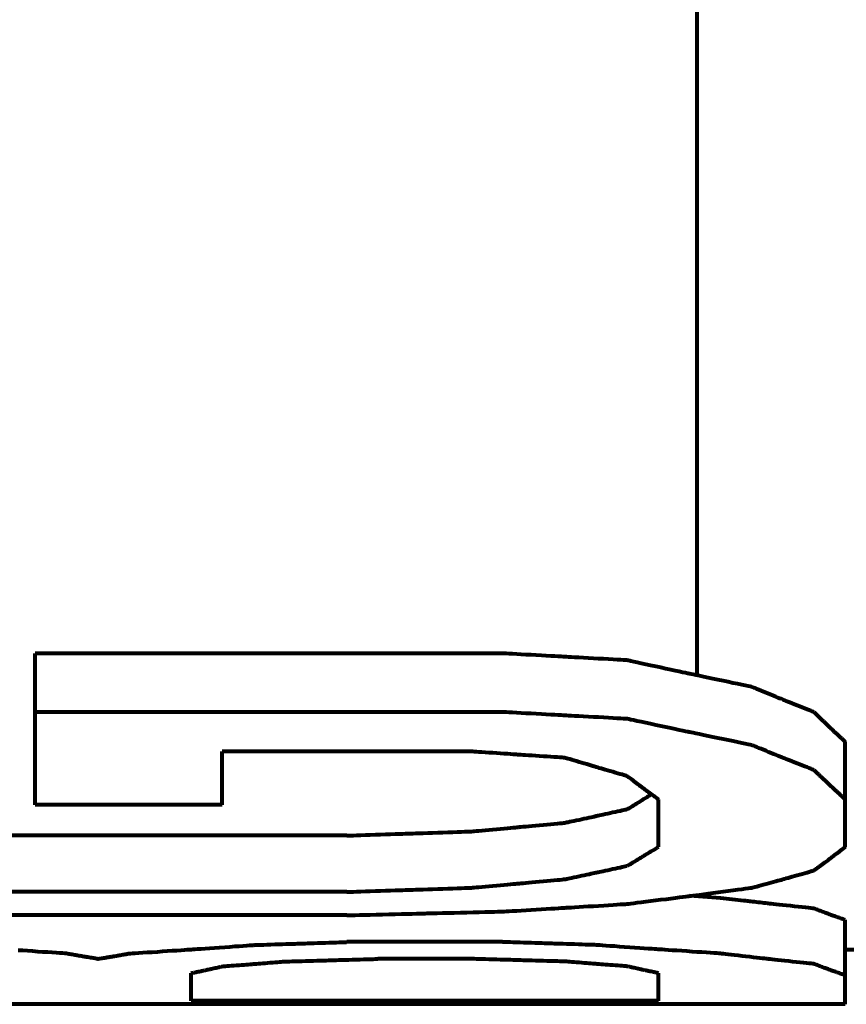
# Model space of a CAD drawing. Units: millimetres. Extents: x 0 to 420, y 0 to 297.
# Drawn here: x 140 to 144, y 71 to 77 of the extents above; entities that cross this region are included whole.
import ezdxf

# ---------------------------------------------------------------- set-up
doc = ezdxf.new("R2010")
doc.units = ezdxf.units.MM
doc.header["$LTSCALE"] = 0.25
doc.layers.add('1', color=7, linetype='Continuous', lineweight=9)

msp = doc.modelspace()

# ---------------------------------------------------------------- linework, layer by layer
at = {"layer": '1', "color": 7, "linetype": 'Continuous', "lineweight": 80}
for p, q in [((143.5856, 73.2516), (143.5856, 83.8029)), ((139.97, 72.5441), (139.97, 73.3717)), ((142.5232, 73.3717), (139.97, 73.3717)), ((142.5232, 73.0512), (139.97, 73.0512)), ((144.3956, 72.3155), (144.3956, 72.8887)), ((140.9913, 72.5441), (140.9913, 72.8358)), ((142.353, 72.8358), (140.9913, 72.8358)), ((140.9913, 72.5441), (139.97, 72.5441)), ((143.3743, 72.3155), (143.3743, 72.5746)), ((141.6722, 72.3767), (139.119, 72.3767)), ((141.6722, 72.0691), (139.119, 72.0691)), ((141.6722, 71.9418), (139.119, 71.9418)), ((144.3956, 71.4569), (144.3956, 71.9159)), ((142.5232, 71.7956), (141.6722, 71.7956)), ((149.1771, 71.7529), (144.3956, 71.7529)), ((142.353, 71.7032), (141.8424, 71.7032)), ((140.8211, 71.4747), (140.8211, 71.6255)), ((143.3743, 71.4747), (143.3743, 71.6255)), ((143.3743, 71.4747), (140.8211, 71.4747)), ((144.3956, 71.4569), (136.3956, 71.4569)), ((144.3956, 71.4553), (143.3743, 71.4553))]:
    msp.add_line(p, q, dxfattribs=at)
for points in [[(143.2041, 73.3341), (143.2018, 73.3343), (143.1949, 73.3346), (143.1836, 73.3353), (143.1682, 73.3361), (143.1491, 73.3372), (143.1269, 73.3384), (143.1022, 73.3397), (143.0755, 73.3412), (143.0478, 73.3427), (143.0197, 73.3443), (142.9919, 73.3458), (142.9653, 73.3473), (142.9406, 73.3486), (142.9184, 73.3499), (142.8994, 73.3509), (142.884, 73.3518), (142.8727, 73.3524), (142.8658, 73.3528), (142.8635, 73.3529), (142.8611, 73.353), (142.8542, 73.3534), (142.8429, 73.354), (142.8276, 73.3549), (142.8085, 73.3559), (142.7864, 73.3572), (142.7616, 73.3585), (142.7351, 73.36), (142.7074, 73.3615), (142.6793, 73.3631), (142.6516, 73.3646), (142.625, 73.3661), (142.6003, 73.3675), (142.5781, 73.3687), (142.5591, 73.3698), (142.5437, 73.3706), (142.5325, 73.3712), (142.5256, 73.3716), (142.5232, 73.3717)], [(143.8849, 73.1886), (143.8826, 73.189), (143.8757, 73.1905), (143.8644, 73.1929), (143.8489, 73.1961), (143.8298, 73.2001), (143.8076, 73.2048), (143.7828, 73.21), (143.7561, 73.2156), (143.7283, 73.2214), (143.7001, 73.2274), (143.6724, 73.2332), (143.6457, 73.2389), (143.621, 73.2441), (143.5988, 73.2488), (143.5797, 73.2529), (143.5643, 73.2562), (143.553, 73.2586), (143.5461, 73.26), (143.5438, 73.2605), (143.5415, 73.261), (143.5346, 73.2625), (143.5233, 73.2649), (143.5079, 73.2682), (143.4889, 73.2723), (143.4667, 73.2771), (143.442, 73.2824), (143.4155, 73.2882), (143.3878, 73.2941), (143.3598, 73.3002), (143.3321, 73.3062), (143.3056, 73.312), (143.281, 73.3174), (143.2588, 73.3222), (143.2399, 73.3263), (143.2245, 73.3297), (143.2133, 73.3321), (143.2064, 73.3336), (143.2041, 73.3341)], [(144.2254, 73.0506), (144.2242, 73.0511), (144.2207, 73.0525), (144.2151, 73.0547), (144.2074, 73.0578), (144.1978, 73.0616), (144.1867, 73.066), (144.1743, 73.0709), (144.161, 73.0762), (144.147, 73.0817), (144.133, 73.0874), (144.1191, 73.0929), (144.1057, 73.0983), (144.0934, 73.1032), (144.0823, 73.1077), (144.0727, 73.1115), (144.065, 73.1146), (144.0594, 73.1169), (144.0559, 73.1183), (144.0548, 73.1188), (144.0536, 73.1193), (144.0502, 73.1207), (144.0445, 73.123), (144.0368, 73.1261), (144.0273, 73.1299), (144.0163, 73.1345), (144.0039, 73.1395), (143.9906, 73.145), (143.9768, 73.1506), (143.9628, 73.1564), (143.949, 73.1621), (143.9357, 73.1676), (143.9234, 73.1727), (143.9123, 73.1772), (143.9028, 73.1812), (143.8952, 73.1843), (143.8895, 73.1867), (143.8861, 73.1881), (143.8849, 73.1886)], [(143.2041, 73.0142), (143.2018, 73.0143), (143.1949, 73.0147), (143.1836, 73.0153), (143.1682, 73.0161), (143.1491, 73.0171), (143.1269, 73.0183), (143.1022, 73.0197), (143.0756, 73.0211), (143.0478, 73.0226), (143.0197, 73.0242), (142.9919, 73.0257), (142.9653, 73.0271), (142.9406, 73.0285), (142.9184, 73.0297), (142.8994, 73.0307), (142.884, 73.0315), (142.8727, 73.0321), (142.8658, 73.0325), (142.8635, 73.0327), (142.8611, 73.0328), (142.8542, 73.0332), (142.8429, 73.0338), (142.8276, 73.0346), (142.8085, 73.0356), (142.7864, 73.0369), (142.7616, 73.0382), (142.7351, 73.0397), (142.7074, 73.0412), (142.6793, 73.0427), (142.6516, 73.0442), (142.625, 73.0457), (142.6003, 73.047), (142.5781, 73.0482), (142.5591, 73.0493), (142.5437, 73.0501), (142.5325, 73.0507), (142.5256, 73.0511), (142.5232, 73.0512)], [(144.3956, 72.8887), (144.395, 72.8893), (144.3933, 72.8909), (144.3904, 72.8935), (144.3866, 72.8971), (144.3818, 72.9015), (144.3762, 72.9066), (144.37, 72.9124), (144.3634, 72.9186), (144.3564, 72.925), (144.3494, 72.9316), (144.3424, 72.9381), (144.3358, 72.9443), (144.3296, 72.9501), (144.324, 72.9554), (144.3193, 72.9599), (144.3154, 72.9635), (144.3126, 72.9662), (144.3109, 72.9678), (144.3103, 72.9684), (144.3097, 72.9689), (144.308, 72.9706), (144.3052, 72.9733), (144.3013, 72.9769), (144.2966, 72.9815), (144.291, 72.9868), (144.2849, 72.9927), (144.2782, 72.9992), (144.2713, 73.0059), (144.2643, 73.0127), (144.2574, 73.0194), (144.2508, 73.0258), (144.2446, 73.0318), (144.2391, 73.0372), (144.2343, 73.0419), (144.2305, 73.0456), (144.2277, 73.0484), (144.2259, 73.0501), (144.2254, 73.0506)], [(143.8849, 72.8705), (143.8826, 72.871), (143.8757, 72.8724), (143.8644, 72.8748), (143.8489, 72.878), (143.8298, 72.8819), (143.8076, 72.8865), (143.7828, 72.8917), (143.7561, 72.8972), (143.7283, 72.9029), (143.7002, 72.9088), (143.6724, 72.9146), (143.6457, 72.9201), (143.621, 72.9253), (143.5988, 72.93), (143.5797, 72.934), (143.5643, 72.9372), (143.553, 72.9396), (143.5461, 72.941), (143.5438, 72.9415), (143.5415, 72.942), (143.5346, 72.9435), (143.5233, 72.9459), (143.5079, 72.9491), (143.4889, 72.9532), (143.4668, 72.9579), (143.4421, 72.9631), (143.4155, 72.9688), (143.3878, 72.9747), (143.3598, 72.9807), (143.3321, 72.9866), (143.3056, 72.9923), (143.281, 72.9976), (143.2589, 73.0024), (143.2399, 73.0065), (143.2245, 73.0098), (143.2133, 73.0122), (143.2064, 73.0137), (143.2041, 73.0142)], [(144.2254, 72.7344), (144.2242, 72.7349), (144.2207, 72.7362), (144.2151, 72.7384), (144.2074, 72.7415), (144.1978, 72.7452), (144.1867, 72.7496), (144.1743, 72.7544), (144.161, 72.7597), (144.1471, 72.7651), (144.133, 72.7707), (144.1191, 72.7761), (144.1058, 72.7814), (144.0934, 72.7863), (144.0823, 72.7907), (144.0727, 72.7945), (144.0651, 72.7976), (144.0594, 72.7998), (144.056, 72.8012), (144.0548, 72.8017), (144.0536, 72.8021), (144.0502, 72.8035), (144.0445, 72.8058), (144.0369, 72.8089), (144.0273, 72.8127), (144.0163, 72.8171), (144.0039, 72.8221), (143.9906, 72.8275), (143.9768, 72.8331), (143.9628, 72.8388), (143.949, 72.8444), (143.9357, 72.8498), (143.9234, 72.8548), (143.9123, 72.8593), (143.9028, 72.8632), (143.8952, 72.8663), (143.8895, 72.8686), (143.8861, 72.87), (143.8849, 72.8705)], [(142.8637, 72.8015), (142.8619, 72.8016), (142.8567, 72.802), (142.8483, 72.8026), (142.8367, 72.8033), (142.8224, 72.8043), (142.8058, 72.8054), (142.7872, 72.8066), (142.7673, 72.808), (142.7465, 72.8094), (142.7254, 72.8108), (142.7046, 72.8122), (142.6846, 72.8135), (142.6661, 72.8147), (142.6494, 72.8158), (142.6351, 72.8168), (142.6236, 72.8176), (142.6151, 72.8181), (142.6099, 72.8185), (142.6082, 72.8186), (142.6065, 72.8187), (142.6013, 72.8191), (142.5928, 72.8196), (142.5813, 72.8204), (142.567, 72.8214), (142.5504, 72.8225), (142.5318, 72.8237), (142.5119, 72.8251), (142.4911, 72.8265), (142.4701, 72.8279), (142.4493, 72.8293), (142.4293, 72.8306), (142.4108, 72.8319), (142.3942, 72.833), (142.3799, 72.834), (142.3684, 72.8348), (142.3599, 72.8353), (142.3548, 72.8357), (142.353, 72.8358)], [(143.2041, 72.7015), (143.2029, 72.7019), (143.1995, 72.7029), (143.1938, 72.7045), (143.1861, 72.7067), (143.1766, 72.7095), (143.1655, 72.7127), (143.1531, 72.7163), (143.1398, 72.7201), (143.1259, 72.7242), (143.1118, 72.7283), (143.0979, 72.7323), (143.0846, 72.7362), (143.0722, 72.7398), (143.0611, 72.743), (143.0516, 72.7458), (143.0439, 72.7481), (143.0383, 72.7497), (143.0348, 72.7507), (143.0337, 72.7511), (143.0325, 72.7514), (143.029, 72.7524), (143.0234, 72.7541), (143.0157, 72.7564), (143.0062, 72.7592), (142.9951, 72.7624), (142.9828, 72.7661), (142.9695, 72.77), (142.9556, 72.7741), (142.9416, 72.7783), (142.9278, 72.7824), (142.9145, 72.7864), (142.9021, 72.79), (142.8911, 72.7934), (142.8816, 72.7962), (142.8739, 72.7985), (142.8683, 72.8002), (142.8648, 72.8012), (142.8637, 72.8015)], [(144.3956, 72.5746), (144.395, 72.5752), (144.3933, 72.5768), (144.3904, 72.5793), (144.3866, 72.5829), (144.3818, 72.5872), (144.3762, 72.5923), (144.37, 72.598), (144.3634, 72.6041), (144.3564, 72.6105), (144.3494, 72.6169), (144.3424, 72.6233), (144.3358, 72.6295), (144.3296, 72.6352), (144.3241, 72.6404), (144.3193, 72.6448), (144.3154, 72.6484), (144.3126, 72.6511), (144.3109, 72.6527), (144.3103, 72.6532), (144.3097, 72.6538), (144.308, 72.6554), (144.3052, 72.6581), (144.3013, 72.6617), (144.2966, 72.6662), (144.291, 72.6714), (144.2849, 72.6773), (144.2782, 72.6836), (144.2713, 72.6902), (144.2643, 72.6969), (144.2574, 72.7036), (144.2508, 72.7099), (144.2446, 72.7159), (144.2391, 72.7212), (144.2343, 72.7258), (144.2305, 72.7295), (144.2277, 72.7322), (144.2259, 72.7338), (144.2254, 72.7344)], [(143.3743, 72.5746), (143.3737, 72.5751), (143.372, 72.5763), (143.3692, 72.5784), (143.3653, 72.5812), (143.3605, 72.5847), (143.355, 72.5887), (143.3488, 72.5933), (143.3421, 72.5981), (143.3352, 72.6032), (143.3281, 72.6084), (143.3212, 72.6135), (143.3145, 72.6184), (143.3084, 72.623), (143.3028, 72.6271), (143.298, 72.6306), (143.2942, 72.6335), (143.2914, 72.6356), (143.2896, 72.6368), (143.2891, 72.6373), (143.2885, 72.6377), (143.2868, 72.639), (143.2839, 72.6411), (143.2801, 72.644), (143.2753, 72.6475), (143.2698, 72.6517), (143.2636, 72.6564), (143.257, 72.6614), (143.2501, 72.6666), (143.243, 72.6719), (143.2361, 72.6772), (143.2295, 72.6822), (143.2233, 72.6869), (143.2178, 72.6911), (143.213, 72.6947), (143.2092, 72.6976), (143.2064, 72.6998), (143.2047, 72.7011), (143.2041, 72.7015)], [(143.2041, 72.5211), (143.2047, 72.5215), (143.2067, 72.5227), (143.2099, 72.5246), (143.2142, 72.5272), (143.2195, 72.5305), (143.2257, 72.5342), (143.2325, 72.5383), (143.2397, 72.5427), (143.247, 72.5471), (143.2543, 72.5515), (143.2612, 72.5557), (143.2676, 72.5596), (143.2733, 72.5631), (143.2782, 72.5661), (143.2822, 72.5685), (143.2853, 72.5704), (143.2875, 72.5718), (143.2889, 72.5726), (143.2893, 72.5728), (143.2897, 72.5731), (143.291, 72.5739), (143.293, 72.5751), (143.2957, 72.5768), (143.2988, 72.5787), (143.3023, 72.5808), (143.3058, 72.583), (143.3094, 72.5852), (143.3129, 72.5874), (143.3162, 72.5895), (143.3192, 72.5914), (143.322, 72.5931), (143.3245, 72.5947), (143.3266, 72.596), (143.3285, 72.5972), (143.3299, 72.5981), (143.331, 72.5988), (143.3316, 72.5992), (143.3318, 72.5993)], [(142.8637, 72.447), (142.8648, 72.4472), (142.8683, 72.448), (142.8739, 72.4492), (142.8816, 72.4508), (142.8912, 72.4528), (142.9023, 72.4552), (142.9147, 72.4579), (142.928, 72.4607), (142.9418, 72.4637), (142.9559, 72.4667), (142.9698, 72.4697), (142.9831, 72.4726), (142.9955, 72.4752), (143.0066, 72.4776), (143.0161, 72.4797), (143.0238, 72.4814), (143.0294, 72.4826), (143.0329, 72.4833), (143.034, 72.4836), (143.0352, 72.4839), (143.0387, 72.4846), (143.0443, 72.4858), (143.052, 72.4875), (143.0615, 72.4896), (143.0726, 72.492), (143.0849, 72.4947), (143.0982, 72.4977), (143.1121, 72.5007), (143.1261, 72.5038), (143.14, 72.5069), (143.1532, 72.5098), (143.1656, 72.5126), (143.1767, 72.515), (143.1862, 72.5172), (143.1938, 72.5189), (143.1995, 72.5201), (143.2029, 72.5209), (143.2041, 72.5211)], [(142.353, 72.3997), (142.3548, 72.3999), (142.3599, 72.4003), (142.3684, 72.4011), (142.38, 72.4022), (142.3943, 72.4035), (142.4109, 72.405), (142.4295, 72.4067), (142.4494, 72.4085), (142.4703, 72.4104), (142.4914, 72.4123), (142.5122, 72.4143), (142.5321, 72.4161), (142.5507, 72.4178), (142.5673, 72.4193), (142.5816, 72.4206), (142.5931, 72.4217), (142.6016, 72.4225), (142.6068, 72.423), (142.6085, 72.4231), (142.6103, 72.4233), (142.6154, 72.4238), (142.6239, 72.4246), (142.6354, 72.4256), (142.6497, 72.427), (142.6663, 72.4285), (142.6849, 72.4302), (142.7048, 72.4321), (142.7256, 72.434), (142.7467, 72.436), (142.7674, 72.4379), (142.7874, 72.4398), (142.8059, 72.4415), (142.8225, 72.4431), (142.8368, 72.4444), (142.8483, 72.4455), (142.8568, 72.4463), (142.8619, 72.4468), (142.8637, 72.447)], [(141.6722, 72.3767), (141.6745, 72.3768), (141.6814, 72.377), (141.6927, 72.3774), (141.7081, 72.3779), (141.7271, 72.3786), (141.7493, 72.3793), (141.7741, 72.3801), (141.8007, 72.381), (141.8284, 72.382), (141.8565, 72.3829), (141.8843, 72.3838), (141.9109, 72.3847), (141.9356, 72.3856), (141.9578, 72.3863), (141.9768, 72.3869), (141.9922, 72.3875), (142.0035, 72.3878), (142.0104, 72.3881), (142.0127, 72.3882), (142.015, 72.3882), (142.0219, 72.3885), (142.0332, 72.3889), (142.0486, 72.3894), (142.0676, 72.39), (142.0898, 72.3908), (142.1145, 72.3916), (142.1411, 72.3925), (142.1688, 72.3934), (142.1969, 72.3944), (142.2247, 72.3953), (142.2512, 72.3962), (142.2759, 72.3971), (142.2981, 72.3978), (142.3172, 72.3985), (142.3325, 72.399), (142.3438, 72.3994), (142.3507, 72.3996), (142.353, 72.3997)], [(143.2041, 72.2117), (143.2047, 72.2121), (143.2064, 72.2131), (143.2092, 72.2148), (143.2131, 72.2171), (143.2178, 72.2199), (143.2234, 72.2232), (143.2296, 72.2269), (143.2363, 72.2309), (143.2432, 72.235), (143.2502, 72.2392), (143.2572, 72.2434), (143.2638, 72.2474), (143.27, 72.2511), (143.2756, 72.2545), (143.2803, 72.2573), (143.2842, 72.2597), (143.287, 72.2614), (143.2887, 72.2624), (143.2893, 72.2628), (143.2899, 72.2632), (143.2916, 72.2642), (143.2944, 72.2659), (143.2983, 72.2683), (143.303, 72.2712), (143.3086, 72.2746), (143.3147, 72.2784), (143.3214, 72.2825), (143.3283, 72.2868), (143.3353, 72.2912), (143.3423, 72.2955), (143.3489, 72.2996), (143.3551, 72.3034), (143.3606, 72.3069), (143.3653, 72.3099), (143.3692, 72.3123), (143.372, 72.314), (143.3737, 72.3151), (143.3743, 72.3155)], [(144.2254, 72.1869), (144.2259, 72.1873), (144.2277, 72.1886), (144.2305, 72.1907), (144.2344, 72.1935), (144.2391, 72.197), (144.2447, 72.201), (144.2509, 72.2056), (144.2575, 72.2105), (144.2645, 72.2156), (144.2715, 72.2208), (144.2785, 72.2259), (144.2851, 72.2308), (144.2913, 72.2354), (144.2969, 72.2396), (144.3016, 72.2432), (144.3055, 72.2461), (144.3083, 72.2482), (144.31, 72.2495), (144.3106, 72.2499), (144.3112, 72.2504), (144.3129, 72.2517), (144.3157, 72.2538), (144.3196, 72.2567), (144.3243, 72.2603), (144.3299, 72.2646), (144.336, 72.2693), (144.3427, 72.2744), (144.3496, 72.2797), (144.3566, 72.2852), (144.3635, 72.2905), (144.3702, 72.2957), (144.3763, 72.3005), (144.3819, 72.3048), (144.3866, 72.3085), (144.3905, 72.3115), (144.3933, 72.3137), (144.395, 72.315), (144.3956, 72.3155)], [(142.8637, 72.1385), (142.8648, 72.1388), (142.8683, 72.1395), (142.8739, 72.1407), (142.8816, 72.1423), (142.8912, 72.1443), (142.9023, 72.1467), (142.9147, 72.1493), (142.928, 72.1521), (142.9418, 72.155), (142.9559, 72.158), (142.9698, 72.1609), (142.9831, 72.1638), (142.9955, 72.1664), (143.0066, 72.1688), (143.0161, 72.1708), (143.0238, 72.1725), (143.0294, 72.1737), (143.0329, 72.1744), (143.034, 72.1747), (143.0352, 72.1749), (143.0386, 72.1757), (143.0443, 72.1769), (143.052, 72.1785), (143.0615, 72.1806), (143.0726, 72.183), (143.0849, 72.1857), (143.0982, 72.1886), (143.1121, 72.1916), (143.1261, 72.1947), (143.14, 72.1977), (143.1532, 72.2006), (143.1656, 72.2033), (143.1767, 72.2057), (143.1862, 72.2078), (143.1938, 72.2095), (143.1995, 72.2107), (143.2029, 72.2115), (143.2041, 72.2117)], [(143.8849, 72.0918), (143.8861, 72.0921), (143.8896, 72.0931), (143.8952, 72.0946), (143.9029, 72.0967), (143.9125, 72.0993), (143.9236, 72.1023), (143.936, 72.1057), (143.9493, 72.1093), (143.9632, 72.1131), (143.9773, 72.117), (143.9911, 72.1208), (144.0044, 72.1245), (144.0168, 72.1279), (144.0279, 72.1309), (144.0374, 72.1336), (144.0451, 72.1357), (144.0508, 72.1373), (144.0542, 72.1383), (144.0554, 72.1386), (144.0566, 72.1389), (144.06, 72.1399), (144.0657, 72.1414), (144.0733, 72.1436), (144.0829, 72.1463), (144.0939, 72.1494), (144.1063, 72.1529), (144.1196, 72.1567), (144.1334, 72.1606), (144.1474, 72.1646), (144.1613, 72.1685), (144.1746, 72.1723), (144.1869, 72.1759), (144.198, 72.179), (144.2075, 72.1818), (144.2151, 72.184), (144.2208, 72.1856), (144.2242, 72.1866), (144.2254, 72.1869)], [(142.353, 72.0918), (142.3548, 72.092), (142.3599, 72.0925), (142.3684, 72.0932), (142.38, 72.0943), (142.3943, 72.0956), (142.4109, 72.0971), (142.4295, 72.0987), (142.4494, 72.1005), (142.4703, 72.1024), (142.4914, 72.1043), (142.5122, 72.1062), (142.5321, 72.108), (142.5507, 72.1097), (142.5673, 72.1112), (142.5816, 72.1125), (142.5931, 72.1136), (142.6016, 72.1143), (142.6068, 72.1148), (142.6085, 72.115), (142.6103, 72.1151), (142.6154, 72.1156), (142.6239, 72.1164), (142.6354, 72.1174), (142.6497, 72.1187), (142.6663, 72.1203), (142.6849, 72.122), (142.7048, 72.1238), (142.7256, 72.1257), (142.7467, 72.1277), (142.7674, 72.1296), (142.7874, 72.1314), (142.8059, 72.1332), (142.8225, 72.1347), (142.8368, 72.136), (142.8483, 72.1371), (142.8568, 72.1379), (142.8619, 72.1383), (142.8637, 72.1385)], [(141.6722, 72.0691), (141.6745, 72.0692), (141.6814, 72.0694), (141.6927, 72.0698), (141.7081, 72.0703), (141.7271, 72.071), (141.7493, 72.0717), (141.7741, 72.0725), (141.8007, 72.0734), (141.8284, 72.0743), (141.8565, 72.0752), (141.8843, 72.0762), (141.9109, 72.077), (141.9356, 72.0779), (141.9578, 72.0786), (141.9768, 72.0792), (141.9922, 72.0798), (142.0035, 72.0801), (142.0104, 72.0804), (142.0127, 72.0804), (142.015, 72.0805), (142.0219, 72.0807), (142.0332, 72.0811), (142.0486, 72.0816), (142.0676, 72.0823), (142.0898, 72.083), (142.1145, 72.0838), (142.1411, 72.0847), (142.1688, 72.0857), (142.1969, 72.0866), (142.2247, 72.0875), (142.2512, 72.0884), (142.2759, 72.0892), (142.2981, 72.09), (142.3172, 72.0906), (142.3325, 72.0911), (142.3438, 72.0915), (142.3507, 72.0918), (142.353, 72.0918)], [(143.2041, 72.0036), (143.2064, 72.0039), (143.2133, 72.0048), (143.2246, 72.0062), (143.24, 72.0081), (143.2591, 72.0105), (143.2813, 72.0133), (143.3061, 72.0164), (143.3327, 72.0198), (143.3605, 72.0233), (143.3887, 72.0269), (143.4164, 72.0304), (143.443, 72.0338), (143.4678, 72.037), (143.49, 72.0398), (143.509, 72.0423), (143.5244, 72.0443), (143.5357, 72.0457), (143.5426, 72.0466), (143.5449, 72.0469), (143.5472, 72.0472), (143.5542, 72.0481), (143.5654, 72.0496), (143.5808, 72.0516), (143.5998, 72.0541), (143.622, 72.057), (143.6467, 72.0602), (143.6733, 72.0637), (143.701, 72.0674), (143.729, 72.0711), (143.7567, 72.0748), (143.7833, 72.0783), (143.808, 72.0816), (143.8301, 72.0845), (143.8491, 72.0871), (143.8645, 72.0891), (143.8757, 72.0906), (143.8826, 72.0915), (143.8849, 72.0918)], [(143.7147, 72.0357), (143.5464, 72.0471)], [(143.8422, 72.0208), (143.7147, 72.0357)], [(144.2254, 71.9784), (144.2234, 71.9786), (144.2176, 71.9792), (144.208, 71.9802), (144.1951, 71.9816), (144.1791, 71.9834), (144.1606, 71.9854), (144.1402, 71.9876), (144.1186, 71.99), (144.0966, 71.9924), (144.0748, 71.9947), (144.0541, 71.997), (144.0349, 71.9991), (144.0178, 72.001), (144.0031, 72.0026), (143.9911, 72.0039), (143.9817, 72.0049), (143.9751, 72.0057), (143.9712, 72.0061), (143.9699, 72.0062), (143.9685, 72.0064), (143.9647, 72.0068), (143.9586, 72.0075), (143.9507, 72.0084), (143.9413, 72.0094), (143.931, 72.0106), (143.9203, 72.0118), (143.9095, 72.013), (143.8991, 72.0142), (143.8892, 72.0153), (143.88, 72.0164), (143.8717, 72.0173), (143.8643, 72.0182), (143.8578, 72.019), (143.8524, 72.0196), (143.848, 72.0201), (143.8448, 72.0205), (143.8429, 72.0207), (143.8422, 72.0208)], [(141.6722, 71.9418), (141.6751, 71.9419), (141.6837, 71.9421), (141.6978, 71.9425), (141.7171, 71.9429), (141.7409, 71.9435), (141.7686, 71.9441), (141.7995, 71.9448), (141.8328, 71.9456), (141.8675, 71.9464), (141.9026, 71.9473), (141.9373, 71.9481), (141.9705, 71.9489), (142.0014, 71.9496), (142.0292, 71.9503), (142.053, 71.9508), (142.0722, 71.9513), (142.0863, 71.9516), (142.0949, 71.9518), (142.0978, 71.9519), (142.1007, 71.9519), (142.1094, 71.9522), (142.1235, 71.9525), (142.1427, 71.9529), (142.1665, 71.9535), (142.1942, 71.9542), (142.2251, 71.9549), (142.2583, 71.9557), (142.293, 71.9565), (142.3281, 71.9574), (142.3628, 71.9582), (142.396, 71.959), (142.4269, 71.9597), (142.4546, 71.9604), (142.4784, 71.9609), (142.4976, 71.9614), (142.5117, 71.9617), (142.5203, 71.9619), (142.5232, 71.962)], [(142.5232, 71.962), (142.5256, 71.9621), (142.5325, 71.9626), (142.5438, 71.9632), (142.5592, 71.9642), (142.5782, 71.9653), (142.6004, 71.9667), (142.6252, 71.9681), (142.6518, 71.9697), (142.6795, 71.9714), (142.7077, 71.9731), (142.7354, 71.9748), (142.762, 71.9764), (142.7867, 71.9779), (142.8089, 71.9793), (142.828, 71.9804), (142.8434, 71.9814), (142.8546, 71.982), (142.8615, 71.9825), (142.8639, 71.9826), (142.8662, 71.9827), (142.8731, 71.9832), (142.8844, 71.9839), (142.8998, 71.9848), (142.9188, 71.986), (142.941, 71.9873), (142.9657, 71.9888), (142.9923, 71.9905), (143.02, 71.9922), (143.0481, 71.9939), (143.0758, 71.9956), (143.1023, 71.9973), (143.127, 71.9988), (143.1492, 72.0002), (143.1682, 72.0014), (143.1836, 72.0023), (143.1949, 72.003), (143.2018, 72.0034), (143.2041, 72.0036)], [(144.3956, 71.9159), (144.395, 71.9161), (144.3933, 71.9167), (144.3904, 71.9176), (144.3866, 71.919), (144.3818, 71.9206), (144.3763, 71.9225), (144.3701, 71.9247), (144.3634, 71.927), (144.3565, 71.9294), (144.3495, 71.9319), (144.3425, 71.9343), (144.3359, 71.9367), (144.3297, 71.9389), (144.3241, 71.9409), (144.3194, 71.9426), (144.3155, 71.944), (144.3127, 71.945), (144.311, 71.9456), (144.3104, 71.9459), (144.3098, 71.9461), (144.3081, 71.9467), (144.3053, 71.9477), (144.3014, 71.9492), (144.2967, 71.9509), (144.2911, 71.953), (144.285, 71.9553), (144.2783, 71.9579), (144.2714, 71.9605), (144.2644, 71.9632), (144.2574, 71.9659), (144.2508, 71.9685), (144.2446, 71.9709), (144.2391, 71.973), (144.2343, 71.9749), (144.2305, 71.9764), (144.2277, 71.9775), (144.2259, 71.9781), (144.2254, 71.9784)], [(141.1615, 71.7791), (141.1633, 71.7792), (141.1685, 71.7794), (141.1769, 71.7796), (141.1885, 71.78), (141.2027, 71.7805), (141.2194, 71.781), (141.2379, 71.7816), (141.2579, 71.7822), (141.2787, 71.7829), (141.2998, 71.7836), (141.3206, 71.7842), (141.3405, 71.7849), (141.3591, 71.7855), (141.3757, 71.786), (141.39, 71.7864), (141.4015, 71.7868), (141.41, 71.7871), (141.4152, 71.7873), (141.4169, 71.7873), (141.4187, 71.7874), (141.4238, 71.7875), (141.4323, 71.7878), (141.4438, 71.7882), (141.4581, 71.7886), (141.4747, 71.7892), (141.4933, 71.7898), (141.5132, 71.7904), (141.534, 71.7911), (141.5551, 71.7918), (141.5759, 71.7924), (141.5958, 71.7931), (141.6144, 71.7937), (141.631, 71.7942), (141.6453, 71.7947), (141.6568, 71.7951), (141.6653, 71.7953), (141.6704, 71.7955), (141.6722, 71.7956)], [(143.0339, 71.7791), (143.0321, 71.7792), (143.027, 71.7794), (143.0185, 71.7796), (143.0069, 71.78), (142.9927, 71.7805), (142.976, 71.781), (142.9575, 71.7816), (142.9375, 71.7822), (142.9167, 71.7829), (142.8956, 71.7836), (142.8748, 71.7842), (142.8549, 71.7849), (142.8363, 71.7855), (142.8197, 71.786), (142.8054, 71.7864), (142.7939, 71.7868), (142.7854, 71.7871), (142.7802, 71.7873), (142.7785, 71.7873), (142.7768, 71.7874), (142.7716, 71.7875), (142.7631, 71.7878), (142.7516, 71.7882), (142.7373, 71.7886), (142.7207, 71.7892), (142.7021, 71.7898), (142.6822, 71.7904), (142.6614, 71.7911), (142.6403, 71.7918), (142.6195, 71.7924), (142.5996, 71.7931), (142.5811, 71.7937), (142.5644, 71.7942), (142.5501, 71.7947), (142.5386, 71.7951), (142.5302, 71.7953), (142.525, 71.7955), (142.5232, 71.7956)], [(140.1403, 71.7323), (140.1379, 71.7325), (140.131, 71.733), (140.1197, 71.7337), (140.1043, 71.7347), (140.0853, 71.736), (140.0631, 71.7375), (140.0383, 71.7392), (140.0117, 71.7409), (139.984, 71.7428), (139.9558, 71.7447), (139.9281, 71.7466), (139.9015, 71.7484), (139.8767, 71.75)], [(140.4807, 71.7323), (140.483, 71.7325), (140.4899, 71.733), (140.5012, 71.7337), (140.5166, 71.7347), (140.5357, 71.736), (140.5579, 71.7375), (140.5826, 71.7392), (140.6092, 71.7409), (140.637, 71.7428), (140.6651, 71.7447), (140.6929, 71.7466), (140.7195, 71.7484), (140.7442, 71.75), (140.7664, 71.7515), (140.7854, 71.7528), (140.8008, 71.7539), (140.8121, 71.7547), (140.819, 71.7551), (140.8213, 71.7553), (140.8237, 71.7555), (140.8306, 71.7559), (140.8418, 71.7567), (140.8572, 71.7578), (140.8763, 71.7591), (140.8984, 71.7606), (140.9231, 71.7624), (140.9497, 71.7642), (140.9774, 71.7662), (141.0055, 71.7681), (141.0332, 71.7701), (141.0598, 71.772), (141.0845, 71.7737), (141.1067, 71.7753), (141.1257, 71.7766), (141.141, 71.7777), (141.1523, 71.7785), (141.1592, 71.779), (141.1615, 71.7791)], [(143.7147, 71.7323), (143.7124, 71.7325), (143.7055, 71.733), (143.6942, 71.7337), (143.6788, 71.7347), (143.6597, 71.736), (143.6375, 71.7375), (143.6128, 71.7392), (143.5862, 71.7409), (143.5584, 71.7428), (143.5303, 71.7447), (143.5025, 71.7466), (143.4759, 71.7484), (143.4512, 71.75), (143.429, 71.7515), (143.41, 71.7528), (143.3946, 71.7539), (143.3833, 71.7547), (143.3764, 71.7551), (143.3741, 71.7553), (143.3718, 71.7555), (143.3649, 71.7559), (143.3536, 71.7567), (143.3382, 71.7578), (143.3192, 71.7591), (143.297, 71.7606), (143.2723, 71.7624), (143.2457, 71.7642), (143.218, 71.7662), (143.1899, 71.7681), (143.1622, 71.7701), (143.1356, 71.772), (143.1109, 71.7737), (143.0888, 71.7753), (143.0697, 71.7766), (143.0544, 71.7777), (143.0431, 71.7785), (143.0362, 71.779), (143.0339, 71.7791)], [(140.3105, 71.7032), (140.3099, 71.7033), (140.3082, 71.7036), (140.3053, 71.704), (140.3015, 71.7047), (140.2967, 71.7055), (140.2912, 71.7064), (140.285, 71.7075), (140.2783, 71.7086), (140.2714, 71.7097), (140.2644, 71.7109), (140.2574, 71.7121), (140.2508, 71.7132), (140.2446, 71.7143), (140.2391, 71.7152), (140.2343, 71.716), (140.2305, 71.7167), (140.2276, 71.7172), (140.2259, 71.7175), (140.2253, 71.7176), (140.2247, 71.7177), (140.223, 71.718), (140.2202, 71.7184), (140.2164, 71.7191), (140.2116, 71.7199), (140.2061, 71.7209), (140.1999, 71.722), (140.1932, 71.7231), (140.1863, 71.7243), (140.1793, 71.7255), (140.1723, 71.7267), (140.1657, 71.7279), (140.1595, 71.729), (140.154, 71.7299), (140.1492, 71.7308), (140.1454, 71.7314), (140.1426, 71.7319), (140.1408, 71.7322), (140.1403, 71.7323)], [(140.3105, 71.7032), (140.3111, 71.7033), (140.3128, 71.7036), (140.3156, 71.704), (140.3194, 71.7047), (140.3242, 71.7055), (140.3298, 71.7064), (140.3359, 71.7075), (140.3426, 71.7086), (140.3495, 71.7097), (140.3566, 71.7109), (140.3635, 71.7121), (140.3702, 71.7132), (140.3763, 71.7143), (140.3819, 71.7152), (140.3866, 71.716), (140.3905, 71.7167), (140.3933, 71.7172), (140.395, 71.7175), (140.3956, 71.7176), (140.3962, 71.7177), (140.3979, 71.718), (140.4007, 71.7184), (140.4046, 71.7191), (140.4093, 71.7199), (140.4149, 71.7209), (140.4211, 71.722), (140.4277, 71.7231), (140.4346, 71.7243), (140.4417, 71.7255), (140.4486, 71.7267), (140.4552, 71.7279), (140.4614, 71.729), (140.467, 71.7299), (140.4717, 71.7308), (140.4756, 71.7314), (140.4784, 71.7319), (140.4801, 71.7322), (140.4807, 71.7323)], [(140.9913, 71.6625), (140.9925, 71.6626), (140.9959, 71.6629), (141.0016, 71.6633), (141.0093, 71.6639), (141.0188, 71.6646), (141.0299, 71.6655), (141.0423, 71.6664), (141.0556, 71.6674), (141.0694, 71.6685), (141.0835, 71.6696), (141.0974, 71.6707), (141.1107, 71.6717), (141.123, 71.6726), (141.1341, 71.6735), (141.1436, 71.6743), (141.1513, 71.6749), (141.157, 71.6753), (141.1604, 71.6756), (141.1616, 71.6757), (141.1628, 71.6757), (141.1662, 71.676), (141.1719, 71.6765), (141.1795, 71.6771), (141.1891, 71.6778), (141.2001, 71.6787), (141.2125, 71.6797), (141.2258, 71.6807), (141.2397, 71.6818), (141.2537, 71.683), (141.2676, 71.6841), (141.2809, 71.6851), (141.2932, 71.6861), (141.3043, 71.687), (141.3138, 71.6878), (141.3215, 71.6884), (141.3271, 71.6888), (141.3306, 71.6891), (141.3317, 71.6892)], [(141.3317, 71.6892), (141.3335, 71.6893), (141.3387, 71.6894), (141.3471, 71.6896), (141.3587, 71.6899), (141.373, 71.6903), (141.3896, 71.6908), (141.4081, 71.6913), (141.4281, 71.6918), (141.4489, 71.6924), (141.47, 71.693), (141.4908, 71.6935), (141.5107, 71.6941), (141.5293, 71.6946), (141.5459, 71.695), (141.5602, 71.6954), (141.5717, 71.6957), (141.5802, 71.696), (141.5854, 71.6961), (141.5871, 71.6962), (141.5889, 71.6962), (141.594, 71.6963), (141.6025, 71.6966), (141.614, 71.6969), (141.6283, 71.6973), (141.645, 71.6977), (141.6635, 71.6982), (141.6834, 71.6988), (141.7042, 71.6994), (141.7253, 71.6999), (141.7461, 71.7005), (141.766, 71.7011), (141.7846, 71.7016), (141.8012, 71.702), (141.8155, 71.7024), (141.827, 71.7028), (141.8355, 71.703), (141.8406, 71.7031), (141.8424, 71.7032)], [(142.8637, 71.6892), (142.8619, 71.6893), (142.8567, 71.6894), (142.8483, 71.6896), (142.8367, 71.6899), (142.8225, 71.6903), (142.8058, 71.6908), (142.7873, 71.6913), (142.7673, 71.6918), (142.7465, 71.6924), (142.7254, 71.693), (142.7046, 71.6935), (142.6847, 71.6941), (142.6661, 71.6946), (142.6495, 71.695), (142.6352, 71.6954), (142.6237, 71.6957), (142.6152, 71.696), (142.61, 71.6961), (142.6083, 71.6962), (142.6065, 71.6962), (142.6014, 71.6963), (142.5929, 71.6966), (142.5814, 71.6969), (142.5671, 71.6973), (142.5505, 71.6977), (142.5319, 71.6982), (142.512, 71.6988), (142.4912, 71.6994), (142.4701, 71.6999), (142.4493, 71.7005), (142.4294, 71.7011), (142.4108, 71.7016), (142.3942, 71.702), (142.3799, 71.7024), (142.3684, 71.7028), (142.3599, 71.703), (142.3548, 71.7031), (142.353, 71.7032)], [(143.2041, 71.6625), (143.2029, 71.6626), (143.1995, 71.6629), (143.1938, 71.6633), (143.1861, 71.6639), (143.1766, 71.6646), (143.1655, 71.6655), (143.1531, 71.6664), (143.1398, 71.6674), (143.126, 71.6685), (143.1119, 71.6696), (143.098, 71.6707), (143.0847, 71.6717), (143.0724, 71.6726), (143.0613, 71.6735), (143.0518, 71.6743), (143.0441, 71.6749), (143.0384, 71.6753), (143.035, 71.6756), (143.0338, 71.6757), (143.0327, 71.6757), (143.0292, 71.676), (143.0236, 71.6765), (143.0159, 71.6771), (143.0063, 71.6778), (142.9953, 71.6787), (142.9829, 71.6797), (142.9696, 71.6807), (142.9558, 71.6818), (142.9417, 71.683), (142.9278, 71.6841), (142.9146, 71.6851), (142.9022, 71.6861), (142.8911, 71.687), (142.8816, 71.6878), (142.8739, 71.6884), (142.8683, 71.6888), (142.8648, 71.6891), (142.8637, 71.6892)], [(144.2254, 71.6757), (144.2236, 71.6758), (144.2184, 71.6764), (144.21, 71.6773), (144.1984, 71.6785), (144.1841, 71.68), (144.1675, 71.6818), (144.1489, 71.6838), (144.1289, 71.6859), (144.1081, 71.6881), (144.087, 71.6904), (144.0662, 71.6927), (144.0463, 71.6948), (144.0277, 71.6968), (144.0111, 71.6987), (143.9968, 71.7002), (143.9852, 71.7015), (143.9768, 71.7024), (143.9716, 71.703), (143.9699, 71.7032), (143.9681, 71.7034), (143.9629, 71.704), (143.9545, 71.7049), (143.9429, 71.7062), (143.9287, 71.7078), (143.912, 71.7097), (143.8935, 71.7118), (143.8736, 71.714), (143.8528, 71.7164), (143.8317, 71.7188), (143.8109, 71.7212), (143.791, 71.7235), (143.7725, 71.7257), (143.7559, 71.7276), (143.7416, 71.7292), (143.7301, 71.7306), (143.7216, 71.7315), (143.7165, 71.7321), (143.7147, 71.7323)], [(140.8211, 71.6255), (140.8217, 71.6256), (140.8234, 71.6259), (140.8262, 71.6265), (140.8301, 71.6273), (140.8349, 71.6283), (140.8404, 71.6295), (140.8466, 71.6308), (140.8532, 71.6322), (140.8602, 71.6337), (140.8672, 71.6352), (140.8741, 71.6366), (140.8808, 71.638), (140.887, 71.6394), (140.8925, 71.6406), (140.8973, 71.6416), (140.9011, 71.6424), (140.904, 71.643), (140.9057, 71.6434), (140.9063, 71.6435), (140.9068, 71.6437), (140.9086, 71.644), (140.9114, 71.6447), (140.9152, 71.6455), (140.92, 71.6465), (140.9255, 71.6478), (140.9317, 71.6491), (140.9384, 71.6506), (140.9453, 71.6521), (140.9523, 71.6537), (140.9592, 71.6553), (140.9659, 71.6568), (140.9721, 71.6582), (140.9776, 71.6594), (140.9824, 71.6605), (140.9862, 71.6613), (140.989, 71.662), (140.9907, 71.6624), (140.9913, 71.6625)], [(143.3743, 71.6255), (143.3737, 71.6256), (143.372, 71.6259), (143.3692, 71.6265), (143.3653, 71.6273), (143.3606, 71.6283), (143.355, 71.6295), (143.3488, 71.6308), (143.3422, 71.6322), (143.3352, 71.6337), (143.3282, 71.6352), (143.3213, 71.6366), (143.3146, 71.638), (143.3084, 71.6394), (143.3029, 71.6406), (143.2981, 71.6416), (143.2943, 71.6424), (143.2915, 71.643), (143.2897, 71.6434), (143.2892, 71.6435), (143.2886, 71.6437), (143.2868, 71.644), (143.284, 71.6447), (143.2802, 71.6455), (143.2754, 71.6465), (143.2699, 71.6478), (143.2637, 71.6491), (143.2571, 71.6506), (143.2501, 71.6521), (143.2431, 71.6537), (143.2362, 71.6553), (143.2295, 71.6568), (143.2234, 71.6582), (143.2178, 71.6594), (143.2131, 71.6605), (143.2092, 71.6613), (143.2064, 71.662), (143.2047, 71.6624), (143.2041, 71.6625)], [(144.3956, 71.6139), (144.395, 71.6141), (144.3933, 71.6147), (144.3904, 71.6157), (144.3866, 71.617), (144.3818, 71.6186), (144.3763, 71.6205), (144.3701, 71.6226), (144.3634, 71.6249), (144.3565, 71.6273), (144.3495, 71.6297), (144.3425, 71.6321), (144.3359, 71.6345), (144.3297, 71.6366), (144.3241, 71.6386), (144.3194, 71.6403), (144.3155, 71.6417), (144.3127, 71.6427), (144.311, 71.6433), (144.3104, 71.6435), (144.3098, 71.6438), (144.3081, 71.6444), (144.3053, 71.6454), (144.3014, 71.6468), (144.2967, 71.6486), (144.2911, 71.6506), (144.285, 71.6529), (144.2783, 71.6554), (144.2714, 71.658), (144.2644, 71.6607), (144.2574, 71.6633), (144.2508, 71.6659), (144.2446, 71.6682), (144.2391, 71.6704), (144.2343, 71.6722), (144.2305, 71.6737), (144.2277, 71.6748), (144.2259, 71.6754), (144.2254, 71.6757)]]:
    msp.add_lwpolyline(points, dxfattribs=at)

doc.saveas('drawing.dxf')
